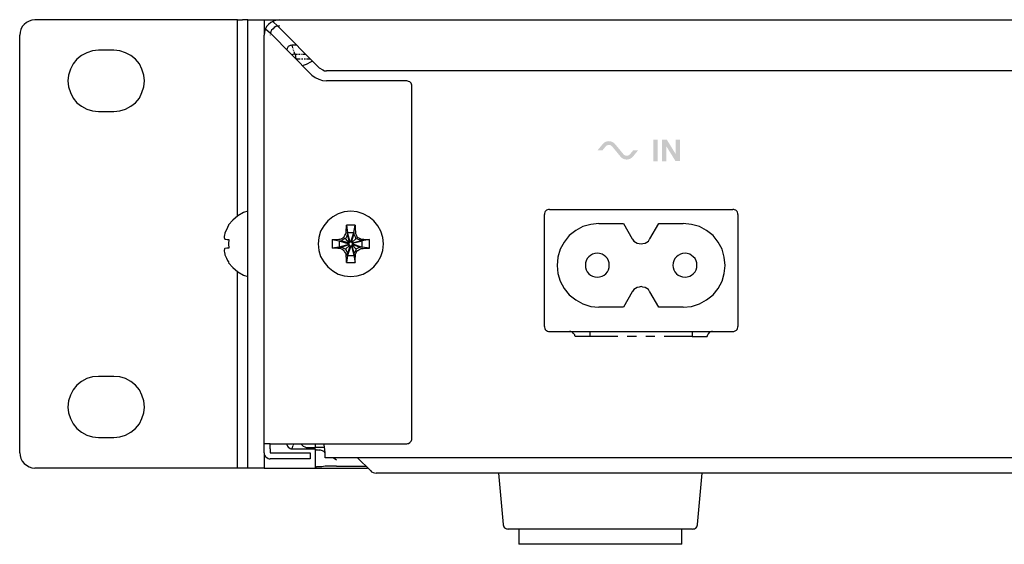
# Model space of a CAD drawing. Extents: x 6 to 204, y 89 to 174.
# Drawn here: x 6 to 46, y 123 to 144 of the extents above; entities that cross this region are included whole.
import ezdxf

# ---------------------------------------------------------------- set-up
doc = ezdxf.new("R2010")
doc.units = 0
doc.header["$MEASUREMENT"] = 0
doc.layers.add('レイヤー_1', color=160, linetype='Continuous')

# ---------------------------------------------------------------- blocks, each defined once
blk = doc.blocks.new('AI9-BLK49')
at = {"layer": 'レイヤー_1'}
h = blk.add_hatch(color=7, dxfattribs=at)
edge = h.paths.add_edge_path()
edge.add_spline(control_points=[(0.099, 0), (0.099, 0), (0.228, -0.156), (0.228, -0.156), (0.26, -0.195), (0.307, -0.217), (0.357, -0.217), (0.408, -0.217), (0.455, -0.195), (0.487, -0.156), (0.487, -0.156), (0.616, 0), (0.616, 0), (0.616, 0), (0.813, 0), (0.813, 0), (0.813, 0), (0.604, -0.253), (0.604, -0.253), (0.543, -0.327), (0.453, -0.369), (0.357, -0.369), (0.261, -0.369), (0.171, -0.327), (0.11, -0.253), (0.11, -0.253), (-0.098, 0), (-0.098, 0), (-0.098, 0), (-0.227, 0.156), (-0.227, 0.156), (-0.259, 0.195), (-0.307, 0.218), (-0.357, 0.218), (-0.407, 0.218), (-0.455, 0.195), (-0.487, 0.156), (-0.487, 0.156), (-0.616, 0), (-0.616, 0), (-0.616, 0), (-0.813, 0), (-0.813, 0), (-0.813, 0), (-0.604, 0.253), (-0.604, 0.253), (-0.543, 0.327), (-0.453, 0.369), (-0.357, 0.369), (-0.261, 0.369), (-0.171, 0.327), (-0.11, 0.253), (-0.11, 0.253), (0.099, 0), (0.099, 0)], knot_values=[0, 0, 0, 0, 1, 1, 1, 2, 2, 2, 3, 3, 3, 4, 4, 4, 5, 5, 5, 6, 6, 6, 7, 7, 7, 8, 8, 8, 9, 9, 9, 10, 10, 10, 11, 11, 11, 12, 12, 12, 13, 13, 13, 14, 14, 14, 15, 15, 15, 16, 16, 16, 17, 17, 17, 18, 18, 18, 18], degree=3, periodic=0)
blk = doc.blocks.new('AI9-BLK46')
at = {"layer": 'レイヤー_1', "color": 7}
for p, q in [((-0.187327, 0.432015), (-0.187327, 0.57602)), ((-0.187327, 0.417546), (-0.187327, 0.460954)), ((-0.17303, 0.748619), (-0.129622, 0.460954)), ((0.172858, 0.748619), (-0.17303, 0.748619)), ((-0.129622, 0.460954), (0.129449, 0.460954)), ((-0.029025, 0.072002), (-0.129622, 0.460954)), ((-0.129622, 0.460954), (-0.129622, 0.432015)), ((-0.129622, 0.460954), (-0.129622, 0.403076)), ((-0.129622, 0.432015), (-0.129622, 0.388607)), ((-0.129622, 0.403076), (-0.129622, 0.374482)), ((-0.000258, 0.072002), (0.129449, 0.460954)), ((0.129449, 0.460954), (0.172858, 0.748619)), ((0.129449, 0.460954), (0.129449, 0.417546)), ((0.129449, 0.460954), (0.129449, 0.403076)), ((0.129449, 0.417546), (0.129449, 0.388607)), ((0.129449, 0.403076), (0.129449, 0.374482)), ((0.172858, 0.748619), (0.172858, 0.604959)), ((0.187155, 0.475423), (0.187155, 0.417546)), ((-0.74905, 0.172255), (-0.460868, 0.129536)), ((-0.74905, 0.172255), (-0.74905, -0.172599)), ((-0.74905, 0.172255), (-0.605217, 0.172255)), ((-0.475509, 0.187069), (-0.417804, 0.187069)), ((-0.460868, 0.129536), (-0.460868, -0.129536)), ((-0.460868, 0.129536), (-0.072261, -0.000345)), ((-0.460868, 0.129536), (-0.432446, 0.129536)), ((-0.460868, 0.129536), (-0.403507, 0.129536)), ((-0.432446, 0.129536), (-0.389037, 0.129536)), ((-0.403507, 0.129536), (-0.374568, 0.129536)), ((-0.389037, 0.129536), (-0.374568, 0.129536)), ((-0.072261, 0.028594), (-0.374568, 0.129536)), ((-0.288096, 0.259416), (-0.259502, 0.259416)), ((-0.259502, 0.259416), (-0.259502, 0.28801)), ((-0.216266, 0.201194), (-0.245032, 0.201194)), ((-0.057619, 0.043408), (-0.216266, 0.216007)), ((-0.043322, 0.057189), (-0.129622, 0.374482)), ((-0.072261, 0.028594), (-0.072261, -0.000345)), ((-0.000258, 0.072002), (-0.029025, 0.072002)), ((0.02868, 0.072002), (-0.000258, 0.072002)), ((0.02868, 0.072002), (0.129449, 0.374482)), ((0.042978, 0.057189), (0.215749, 0.216007)), ((0.057447, 0.043408), (0.374396, 0.129536)), ((0.071744, 0.028594), (0.460868, 0.129536)), ((0.071744, -0.000345), (0.071744, 0.028594)), ((0.129449, 0.388607), (0.129449, 0.374482)), ((0.201452, 0.216007), (0.201452, 0.244602)), ((0.259157, 0.259416), (0.287752, 0.259416)), ((0.403162, 0.129536), (0.374396, 0.129536)), ((0.417287, 0.129536), (0.388865, 0.129536)), ((0.460868, 0.129536), (0.403162, 0.129536)), ((0.417287, 0.187069), (0.446226, 0.187069)), ((0.460868, 0.129536), (0.417287, 0.129536)), ((0.431929, 0.187069), (0.518573, 0.187069)), ((0.74905, 0.172255), (0.460868, 0.129536)), ((0.460868, -0.129536), (0.460868, 0.129536)), ((0.74905, -0.172599), (0.74905, 0.172255)), ((-0.460868, -0.129536), (-0.74905, -0.172599)), ((-0.432446, -0.187413), (-0.518745, -0.187413)), ((-0.072261, -0.028939), (-0.460868, -0.129536)), ((-0.460868, -0.129536), (-0.417804, -0.129536)), ((-0.460868, -0.129536), (-0.403507, -0.129536)), ((-0.417804, -0.187413), (-0.446743, -0.187413)), ((-0.417804, -0.129536), (-0.389037, -0.129536)), ((-0.403507, -0.129536), (-0.374568, -0.129536)), ((-0.389037, -0.129536), (-0.374568, -0.129536)), ((-0.057619, -0.043064), (-0.374568, -0.129536)), ((-0.259502, -0.259416), (-0.288096, -0.259416)), ((-0.043322, -0.057533), (-0.216266, -0.216007)), ((-0.216266, -0.216007), (-0.201796, -0.216007)), ((-0.029025, -0.072002), (-0.129622, -0.374826)), ((-0.000258, -0.072002), (-0.129622, -0.460954)), ((-0.129622, -0.403076), (-0.129622, -0.374826)), ((-0.129622, -0.388607), (-0.129622, -0.374826)), ((-0.129622, -0.417546), (-0.129622, -0.388607)), ((-0.072261, -0.000345), (-0.072261, -0.028939)), ((-0.029025, -0.072002), (-0.000258, -0.072002)), ((-0.000258, -0.072002), (0.02868, -0.072002)), ((0.02868, -0.072002), (0.129449, -0.460954)), ((0.042978, -0.057533), (0.129449, -0.374826)), ((0.057447, -0.043064), (0.215749, -0.216007)), ((0.071744, -0.000345), (0.460868, -0.129536)), ((0.071744, -0.028939), (0.071744, -0.000345)), ((0.071744, -0.028939), (0.374396, -0.129536)), ((0.129449, -0.374826), (0.129449, -0.388607)), ((0.129449, -0.374826), (0.129449, -0.432359)), ((0.129449, -0.388607), (0.129449, -0.460954)), ((0.215749, -0.216007), (0.201452, -0.216007)), ((0.259157, -0.259416), (0.287752, -0.259416)), ((0.374396, -0.129536), (0.374396, -0.144005)), ((0.403162, -0.129536), (0.374396, -0.129536)), ((0.388865, -0.129536), (0.374396, -0.129536)), ((0.417287, -0.129536), (0.388865, -0.129536)), ((0.460868, -0.129536), (0.403162, -0.129536)), ((0.460868, -0.129536), (0.417287, -0.129536)), ((0.417287, -0.187413), (0.446226, -0.187413)), ((0.431929, -0.187413), (0.503587, -0.187413)), ((0.74905, -0.172599), (0.460868, -0.129536)), ((-0.187327, -0.475423), (-0.187327, -0.417546)), ((-0.129622, -0.460954), (-0.17303, -0.748619)), ((-0.17303, -0.748619), (-0.17303, -0.604959)), ((-0.17303, -0.748619), (0.172858, -0.748619)), ((-0.129622, -0.460954), (-0.129622, -0.403076)), ((-0.129622, -0.460954), (-0.129622, -0.417546)), ((-0.129622, -0.460954), (0.129449, -0.460954)), ((0.129449, -0.460954), (0.172858, -0.748619)), ((0.172858, -0.748619), (0.172858, -0.604959)), ((0.187155, -0.475423), (0.187155, -0.417546))]:
    blk.add_line(p, q, dxfattribs=at)
for points in [[(-0.259502, 0.28801), (-0.230735, 0.345199), (-0.187327, 0.417546)], [(-0.230735, 0.345199), (-0.187327, 0.417546), (-0.187327, 0.432015)], [(-0.187327, 0.57602), (-0.17303, 0.662836), (-0.17303, 0.748619)], [(-0.187327, 0.460954), (-0.187327, 0.57602), (-0.17303, 0.662836)], [(0.172858, 0.720025), (0.172858, 0.604959), (0.187155, 0.475423)], [(0.172858, 0.604959), (0.187155, 0.475423), (0.187155, 0.432015)], [(0.187155, 0.432015), (0.187155, 0.417546), (0.215749, 0.359668)], [(0.187155, 0.417546), (0.215749, 0.359668), (0.24486, 0.302479)], [(-0.720283, 0.172255), (-0.605217, 0.172255), (-0.475509, 0.187069)], [(-0.605217, 0.172255), (-0.475509, 0.187069), (-0.432446, 0.187069)], [(-0.432446, 0.187069), (-0.417804, 0.187069), (-0.389037, 0.201194)], [(-0.417804, 0.187069), (-0.389037, 0.201194), (-0.288096, 0.259416)], [(-0.389037, 0.201194), (-0.288096, 0.259416), (-0.273799, 0.259416)], [(-0.302738, 0.172255), (-0.345457, 0.144005), (-0.374568, 0.129536)], [(-0.245032, 0.201194), (-0.302738, 0.172255), (-0.345457, 0.144005)], [(-0.230735, 0.201194), (-0.245032, 0.201194), (-0.302738, 0.172255)], [(-0.273799, 0.259416), (-0.259502, 0.259416), (-0.259502, 0.273541)], [(-0.259502, 0.273541), (-0.259502, 0.28801), (-0.230735, 0.345199)], [(-0.216266, 0.216007), (-0.216266, 0.201194), (-0.230735, 0.201194)], [(-0.17303, 0.28801), (-0.201796, 0.230132), (-0.216266, 0.216007)], [(-0.201796, 0.230132), (-0.216266, 0.216007), (-0.216266, 0.201194)], [(-0.158733, 0.331418), (-0.17303, 0.28801), (-0.201796, 0.230132)], [(-0.144263, 0.359668), (-0.158733, 0.331418), (-0.17303, 0.28801)], [(-0.144263, 0.374482), (-0.144263, 0.359668), (-0.158733, 0.331418)], [(-0.129622, 0.388607), (-0.129622, 0.374482), (-0.144263, 0.374482)], [(-0.129622, 0.374482), (-0.144263, 0.374482), (-0.144263, 0.359668)], [(-0.057619, 0.043408), (-0.057619, 0.043408), (-0.072261, 0.028594)], [(-0.029025, 0.072002), (-0.029025, 0.072002), (-0.043322, 0.057189), (-0.057619, 0.057189), (-0.057619, 0.043408)], [(0.057447, 0.043408), (0.057447, 0.057189), (0.042978, 0.057189), (0.02868, 0.072002)], [(0.071744, 0.028594), (0.071744, 0.028594), (0.057447, 0.043408)], [(0.172858, 0.302479), (0.143747, 0.345199), (0.129449, 0.374482)], [(0.201452, 0.244602), (0.172858, 0.302479), (0.143747, 0.345199)], [(0.201452, 0.230132), (0.201452, 0.244602), (0.172858, 0.302479)], [(0.215749, 0.216007), (0.201452, 0.216007), (0.201452, 0.230132)], [(0.215749, 0.201194), (0.215749, 0.216007), (0.201452, 0.216007)], [(0.215749, 0.359668), (0.24486, 0.302479), (0.259157, 0.259416)], [(0.230391, 0.201194), (0.215749, 0.201194), (0.215749, 0.216007)], [(0.273454, 0.187069), (0.230391, 0.201194), (0.215749, 0.201194)], [(0.33116, 0.158474), (0.273454, 0.187069), (0.230391, 0.201194)], [(0.24486, 0.302479), (0.259157, 0.259416), (0.273454, 0.259416)], [(0.273454, 0.259416), (0.287752, 0.259416), (0.345457, 0.230132)], [(0.374396, 0.144005), (0.33116, 0.158474), (0.273454, 0.187069)], [(0.287752, 0.259416), (0.345457, 0.230132), (0.417287, 0.187069)], [(0.388865, 0.129536), (0.374396, 0.129536), (0.374396, 0.144005), (0.33116, 0.158474)], [(0.345457, 0.230132), (0.417287, 0.187069), (0.431929, 0.187069)], [(0.446226, 0.187069), (0.518573, 0.187069), (0.647936, 0.172255)], [(0.518573, 0.187069), (0.647936, 0.172255), (0.74905, 0.172255)], [(-0.518745, -0.187413), (-0.633639, -0.172599), (-0.74905, -0.172599)], [(-0.446743, -0.187413), (-0.518745, -0.187413), (-0.633639, -0.172599)], [(-0.360443, -0.216007), (-0.417804, -0.187413), (-0.432446, -0.187413)], [(-0.288096, -0.259416), (-0.360443, -0.216007), (-0.417804, -0.187413)], [(-0.345457, -0.144005), (-0.360443, -0.144005), (-0.374568, -0.129536)], [(-0.317035, -0.158819), (-0.345457, -0.144005), (-0.360443, -0.144005)], [(-0.273799, -0.259416), (-0.288096, -0.259416), (-0.360443, -0.216007)], [(-0.273799, -0.187413), (-0.317035, -0.158819), (-0.345457, -0.144005)], [(-0.216266, -0.216007), (-0.273799, -0.187413), (-0.317035, -0.158819)], [(-0.259502, -0.273541), (-0.259502, -0.259416), (-0.273799, -0.259416)], [(-0.245032, -0.302824), (-0.259502, -0.273541), (-0.259502, -0.259416)], [(-0.216266, -0.360012), (-0.245032, -0.302824), (-0.259502, -0.273541)], [(-0.187327, -0.417546), (-0.216266, -0.360012), (-0.245032, -0.302824)], [(-0.216266, -0.216007), (-0.201796, -0.216007), (-0.201796, -0.230477)], [(-0.187327, -0.432359), (-0.187327, -0.417546), (-0.216266, -0.360012)], [(-0.201796, -0.216007), (-0.201796, -0.230477), (-0.187327, -0.259416)], [(-0.201796, -0.230477), (-0.187327, -0.259416), (-0.158733, -0.316949)], [(-0.187327, -0.259416), (-0.158733, -0.316949), (-0.144263, -0.345199)], [(-0.158733, -0.316949), (-0.144263, -0.345199), (-0.129622, -0.374826)], [(-0.072261, -0.028939), (-0.072261, -0.028939), (-0.057619, -0.043064)], [(-0.057619, -0.043064), (-0.057619, -0.057533), (-0.043322, -0.057533)], [(-0.043322, -0.057533), (-0.043322, -0.057533), (-0.029025, -0.072002)], [(0.02868, -0.072002), (0.02868, -0.072002), (0.042978, -0.057533), (0.057447, -0.057533), (0.057447, -0.043064)], [(0.057447, -0.043064), (0.057447, -0.043064), (0.071744, -0.028939)], [(0.187155, -0.273541), (0.158388, -0.316949), (0.129449, -0.374826)], [(0.201452, -0.230477), (0.187155, -0.273541), (0.158388, -0.316949)], [(0.201452, -0.216007), (0.201452, -0.230477), (0.187155, -0.273541)], [(0.187155, -0.417546), (0.215749, -0.360012), (0.24486, -0.302824)], [(0.187155, -0.432359), (0.187155, -0.417546), (0.215749, -0.360012)], [(0.215749, -0.216007), (0.201452, -0.216007), (0.201452, -0.230477)], [(0.287752, -0.172599), (0.230391, -0.201538), (0.215749, -0.216007)], [(0.230391, -0.201538), (0.215749, -0.216007), (0.215749, -0.216007)], [(0.215749, -0.360012), (0.24486, -0.302824), (0.259157, -0.273541)], [(0.345457, -0.144005), (0.287752, -0.172599), (0.230391, -0.201538)], [(0.24486, -0.302824), (0.259157, -0.273541), (0.259157, -0.259416)], [(0.259157, -0.273541), (0.259157, -0.259416), (0.273454, -0.259416)], [(0.273454, -0.259416), (0.287752, -0.259416), (0.359926, -0.216007)], [(0.374396, -0.144005), (0.345457, -0.144005), (0.287752, -0.172599)], [(0.287752, -0.259416), (0.359926, -0.216007), (0.417287, -0.187413)], [(0.374396, -0.129536), (0.374396, -0.144005), (0.345457, -0.144005)], [(0.359926, -0.216007), (0.417287, -0.187413), (0.431929, -0.187413)], [(0.446226, -0.187413), (0.503587, -0.187413), (0.633639, -0.172599)], [(0.503587, -0.187413), (0.633639, -0.172599), (0.74905, -0.172599)], [(-0.17303, -0.604959), (-0.187327, -0.475423), (-0.187327, -0.432359)], [(-0.17303, -0.720025), (-0.17303, -0.604959), (-0.187327, -0.475423)], [(0.172858, -0.604959), (0.187155, -0.475423), (0.187155, -0.432359)], [(0.172858, -0.720025), (0.172858, -0.604959), (0.187155, -0.475423)]]:
    blk.add_lwpolyline(points, dxfattribs=at)

msp = doc.modelspace()

# ---------------------------------------------------------------- hatches: boundary and pattern name
at = {"layer": 'レイヤー_1'}
h = msp.add_hatch(color=7, dxfattribs=at)
edge = h.paths.add_edge_path(flags=16)
edge.add_spline(control_points=[(31.745521, 139.481236), (31.745521, 139.481236), (31.745521, 138.614106), (31.745521, 138.614106), (31.745521, 138.614106), (31.925872, 138.614106), (31.925872, 138.614106), (31.925872, 138.614106), (31.925872, 139.481236), (31.925872, 139.481236), (31.925872, 139.481236), (31.745521, 139.481236), (31.745521, 139.481236)], knot_values=[0, 0, 0, 0, 1, 1, 1, 2, 2, 2, 3, 3, 3, 4, 4, 4, 4], degree=3, periodic=0)
edge = h.paths.add_edge_path(flags=16)
edge.add_spline(control_points=[(32.099677, 139.482614), (32.099677, 139.482614), (32.099677, 138.614106), (32.099677, 138.614106), (32.099677, 138.614106), (32.275033, 138.614106), (32.275033, 138.614106), (32.275033, 138.614106), (32.275033, 139.203906), (32.275033, 139.203906), (32.275033, 139.203906), (32.637973, 138.615828), (32.637973, 138.615828), (32.637973, 138.615828), (32.820736, 138.615828), (32.820736, 138.615828), (32.820736, 138.615828), (32.820736, 139.482614), (32.820736, 139.482614), (32.820736, 139.482614), (32.645208, 139.482614), (32.645208, 139.482614), (32.645208, 139.482614), (32.645208, 138.898326), (32.645208, 138.898326), (32.645208, 138.898326), (32.285712, 139.482614), (32.285712, 139.482614), (32.285712, 139.482614), (32.099677, 139.482614), (32.099677, 139.482614)], knot_values=[0, 0, 0, 0, 1, 1, 1, 2, 2, 2, 3, 3, 3, 4, 4, 4, 5, 5, 5, 6, 6, 6, 7, 7, 7, 8, 8, 8, 9, 9, 9, 10, 10, 10, 10], degree=3, periodic=0)

# ---------------------------------------------------------------- linework, layer by layer
at = {"layer": 'レイヤー_1', "color": 7}
for p, q in [((15.088312, 144.285422), (6.966155, 144.285422)), ((15.506203, 144.285422), (15.290023, 144.285422)), ((15.506203, 143.666683), (15.506203, 144.285422)), ((16.154053, 144.285422), (16.773653, 144.285422)), ((16.49994, 144.21342), (16.701306, 144.026695)), ((16.701306, 144.026695), (18.357708, 142.356169)), ((16.773653, 144.285422), (192.715196, 144.285422)), ((6.361024, 126.931787), (6.361024, 143.666683)), ((15.506203, 126.931787), (15.506203, 143.666683)), ((16.154053, 126.931787), (16.154053, 143.666683)), ((16.211758, 143.925065), (16.413468, 143.738685)), ((16.399171, 143.680808), (16.399171, 143.666683)), ((18.069526, 142.067814), (16.413468, 143.738685)), ((17.464567, 143.263262), (17.263201, 143.263262)), ((17.263201, 143.263262), (17.291968, 143.162665)), ((10.13461, 143.061035), (9.515181, 143.061035)), ((17.306265, 143.133382), (17.320562, 143.104443)), ((17.320562, 143.061035), (17.335204, 143.032785)), ((17.349501, 143.004191), (17.378267, 142.902905)), ((17.378267, 142.902905), (17.493678, 142.902905)), ((17.53657, 142.902905), (17.579978, 142.902905)), ((17.623214, 142.902905), (17.65198, 142.902905)), ((17.695388, 142.902905), (17.81011, 142.902905)), ((17.594275, 142.701023), (17.435973, 142.701023)), ((17.709686, 142.701023), (17.65198, 142.701023)), ((17.81011, 142.701023), (17.752749, 142.701023)), ((18.01182, 142.701023), (17.853691, 142.701023)), ((62.094573, 142.240413), (18.660015, 142.240413)), ((21.871533, 141.836993), (18.660015, 141.836993)), ((22.073071, 127.507463), (22.073071, 141.62133)), ((9.515181, 140.59917), (10.13461, 140.59917)), ((27.588841, 136.681752), (34.933613, 136.681752)), ((27.387131, 131.986776), (27.387131, 136.479525)), ((29.561675, 136.120201), (30.555585, 136.120201)), ((30.555585, 136.120201), (30.901473, 135.500429)), ((31.607029, 135.500429), (31.966869, 136.120201)), ((31.966869, 136.120201), (32.946309, 136.120201)), ((35.135495, 136.479525), (35.135495, 131.986776)), ((14.555528, 135.039819), (14.555528, 135.011225)), ((14.742769, 135.126636), (14.656125, 135.126636)), ((15.088312, 126.313048), (15.088312, 134.175789)), ((30.901473, 133.383417), (30.555585, 132.763989)), ((31.966869, 132.763989), (31.607029, 133.383417)), ((30.555585, 132.763989), (29.561675, 132.763989)), ((32.946309, 132.763989), (31.966869, 132.763989)), ((29.216477, 131.785238), (33.306322, 131.785238)), ((29.216477, 131.583355), (29.216477, 131.785238)), ((33.306322, 131.785238), (33.306322, 131.583355)), ((29.216477, 131.583355), (28.611346, 131.583355)), ((30.325281, 131.583355), (29.216477, 131.583355)), ((31.074245, 131.583355), (30.699763, 131.583355)), ((31.808567, 131.583355), (31.448554, 131.583355)), ((33.306322, 131.583355), (32.183049, 131.583355)), ((33.306322, 131.583355), (33.911281, 131.583355)), ((10.13461, 129.985175), (9.515181, 129.985175)), ((9.515181, 127.53709), (10.13461, 127.53709)), ((16.399171, 127.2918), (16.154053, 127.2918)), ((16.399171, 127.2918), (21.871533, 127.2918)), ((16.399171, 127.090262), (16.399171, 127.2918)), ((16.399171, 127.090262), (16.399171, 126.931787)), ((17.277498, 127.14745), (17.263201, 127.090262)), ((17.263201, 127.090262), (18.199234, 127.090262)), ((17.291968, 127.190858), (17.291968, 127.162609)), ((17.335204, 127.2918), (17.306265, 127.24908)), ((17.306265, 127.219797), (17.306265, 127.205328)), ((17.911051, 127.13367), (17.997523, 127.13367)), ((17.997523, 127.13367), (18.199234, 127.13367)), ((18.199234, 127.2918), (18.199234, 127.13367)), ((18.588013, 127.13367), (18.199234, 127.13367)), ((18.242297, 127.046853), (18.199234, 127.090262)), ((18.199234, 127.090262), (18.199234, 126.313048)), ((15.506203, 126.313048), (15.506203, 126.931787)), ((16.154053, 126.931787), (16.154053, 126.313048)), ((16.399171, 126.931787), (17.579978, 126.931787)), ((17.579978, 126.686841), (16.399171, 126.686841)), ((17.579978, 126.931787), (17.997523, 126.931787)), ((19.048794, 126.629652), (18.919431, 126.730249)), ((20.416842, 126.211762), (19.898527, 126.730249)), ((15.088312, 126.313048), (6.966155, 126.313048)), ((15.290023, 126.313048), (15.088312, 126.313048)), ((15.506203, 126.313048), (15.290023, 126.313048)), ((16.154053, 126.313048), (15.506203, 126.313048)), ((16.154053, 126.313048), (18.199234, 126.313048)), ((18.199234, 126.313048), (18.242297, 126.355767)), ((18.199234, 126.313048), (20.301948, 126.313048)), ((19.048794, 126.384706), (20.24407, 126.384706)), ((24.521328, 126.111165), (20.647491, 126.111165)), ((184.953396, 126.111165), (24.521328, 126.111165)), ((25.544005, 126.111165), (25.731074, 124.050998)), ((33.522157, 124.050998), (33.70957, 126.111165)), ((33.320791, 123.864619), (25.932612, 123.864619)), ((26.364627, 123.864619), (26.364627, 123.259315)), ((32.888776, 123.259315), (32.888776, 123.864619)), ((32.888776, 123.259315), (26.364627, 123.259315))]:
    msp.add_line(p, q, dxfattribs=at)
for points in [[(6.966155, 144.285422), (6.850745, 144.271642), (6.735506, 144.228234), (6.634737, 144.1707), (6.533968, 144.098698), (6.461966, 144.012226), (6.404605, 143.896815), (6.375666, 143.781405), (6.361024, 143.666683)], [(15.088312, 136.422681), (15.088312, 144.285422), (15.290023, 144.285422)], [(15.506203, 144.285422), (16.154053, 144.285422), (16.154053, 143.666683)], [(16.49994, 144.21342), (16.427938, 144.1707), (16.327169, 144.098698), (16.255166, 144.012226), (16.211758, 143.925065)], [(16.701306, 144.026695), (16.629648, 144.012226), (16.557473, 143.968473), (16.514237, 143.925065), (16.456532, 143.868221), (16.427938, 143.810343), (16.413468, 143.738685)], [(16.773653, 144.285422), (16.643945, 144.271642), (16.528535, 144.228234), (16.49994, 144.21342)], [(16.773653, 144.04082), (16.744714, 144.026695), (16.701306, 144.026695)], [(16.211758, 143.925065), (16.197461, 143.896815), (16.168522, 143.781405), (16.154053, 143.666683)], [(16.413468, 143.738685), (16.413468, 143.738685), (16.399171, 143.724216)], [(17.263201, 143.263262), (17.219793, 143.248448), (17.191199, 143.248448), (17.147791, 143.220199), (17.119196, 143.205385), (17.090085, 143.162665), (17.075788, 143.133382), (17.061491, 143.090318)], [(9.515181, 143.061035), (9.284705, 143.032785), (9.0544, 142.960438), (8.838565, 142.845372), (8.651152, 142.701023), (8.506802, 142.514643), (8.391391, 142.298636), (8.319733, 142.067814), (8.290967, 141.836993), (8.319733, 141.592735), (8.391391, 141.362259), (8.506802, 141.146251), (8.651152, 140.958838), (8.838565, 140.815177), (9.0544, 140.699422), (9.284705, 140.627764), (9.515181, 140.59917)], [(10.13461, 140.59917), (10.379211, 140.627764), (10.595219, 140.699422), (10.811226, 140.815177), (10.99864, 140.958838), (11.157114, 141.146251), (11.257539, 141.362259), (11.329541, 141.592735), (11.358652, 141.836993), (11.329541, 142.067814), (11.257539, 142.298636), (11.157114, 142.514643), (10.99864, 142.701023), (10.811226, 142.845372), (10.595219, 142.960438), (10.379211, 143.032785), (10.13461, 143.061035)], [(17.378267, 142.902905), (17.335204, 142.902905), (17.306265, 142.888436), (17.277498, 142.874655)], [(17.435973, 142.715837), (17.421503, 142.7589), (17.421503, 142.831247), (17.407206, 142.860186), (17.407206, 142.874655), (17.392565, 142.902905), (17.378267, 142.902905)], [(17.695388, 142.442641), (17.853691, 142.499829), (18.055401, 142.61524), (18.09812, 142.629365)], [(18.069526, 142.067814), (18.199234, 141.966873), (18.343239, 141.895215), (18.487244, 141.851807), (18.660015, 141.836993)], [(18.357708, 142.356169), (18.501713, 142.269352), (18.573716, 142.240413), (18.660015, 142.240413)], [(22.073071, 141.62133), (22.073071, 141.664393), (22.058774, 141.707802), (22.044305, 141.736396), (22.01571, 141.765335), (21.986772, 141.794274), (21.943536, 141.808743), (21.914769, 141.823212), (21.871533, 141.836993)], [(15.506203, 136.610094), (15.333431, 136.551872), (15.102954, 136.422681), (14.901244, 136.249737), (14.7283, 136.062324)], [(18.3143, 135.298891), (18.343239, 135.039819), (18.415241, 134.794873), (18.544777, 134.57921), (18.703423, 134.377672), (18.904789, 134.218853), (19.120624, 134.090007), (19.365571, 134.01766), (19.624814, 133.988376), (19.88423, 134.01766), (20.128659, 134.090007), (20.345011, 134.218853), (20.546722, 134.377672), (20.704852, 134.57921), (20.834559, 134.794873), (20.906562, 135.039819), (20.935673, 135.298891), (20.906562, 135.558651), (20.834559, 135.803252), (20.704852, 136.01926), (20.546722, 136.220454), (20.345011, 136.379272), (20.128659, 136.508464), (19.88423, 136.580811), (19.624814, 136.610094), (19.365571, 136.580811), (19.120624, 136.508464), (18.904789, 136.379272), (18.703423, 136.220454), (18.544777, 136.01926), (18.415241, 135.803252), (18.343239, 135.558651), (18.3143, 135.298891)], [(27.588841, 136.681752), (27.545605, 136.681752), (27.502542, 136.666938), (27.473603, 136.652469), (27.444836, 136.623874), (27.41607, 136.59528), (27.401428, 136.566686), (27.387131, 136.522933), (27.387131, 136.479525)], [(35.135495, 136.479525), (35.135495, 136.522933), (35.121026, 136.566686), (35.106384, 136.59528), (35.07779, 136.623874), (35.049023, 136.652469), (35.005615, 136.666938), (34.977021, 136.681752), (34.933613, 136.681752)], [(29.561675, 136.120201), (29.245071, 136.076793), (28.928295, 135.990666), (28.640285, 135.831847), (28.381041, 135.630653), (28.179331, 135.371238), (28.021029, 135.083228), (27.92026, 134.766623), (27.891321, 134.434861), (27.92026, 134.118256), (28.021029, 133.801652), (28.179331, 133.513642), (28.381041, 133.253882), (28.640285, 133.052344), (28.928295, 132.893869), (29.245071, 132.793273), (29.561675, 132.763989)], [(32.946309, 132.763989), (33.277383, 132.793273), (33.59416, 132.893869), (33.882342, 133.052344), (34.141413, 133.253882), (34.343123, 133.513642), (34.501598, 133.801652), (34.587897, 134.118256), (34.631306, 134.434861), (34.587897, 134.766623), (34.501598, 135.083228), (34.343123, 135.371238), (34.141413, 135.630653), (33.882342, 135.831847), (33.59416, 135.990666), (33.277383, 136.076793), (32.946309, 136.120201)], [(14.584467, 135.716781), (14.57017, 135.658903), (14.555528, 135.601714)], [(14.584467, 135.73125), (14.584467, 135.716781), (14.57017, 135.658903)], [(14.656125, 135.889724), (14.599109, 135.774658), (14.584467, 135.73125)], [(14.599109, 135.774658), (14.584467, 135.73125), (14.584467, 135.716781)], [(14.713831, 136.01926), (14.656125, 135.889724), (14.599109, 135.774658)], [(14.742769, 136.047854), (14.713831, 136.01926), (14.656125, 135.889724)], [(14.7283, 136.062324), (14.742769, 136.047854), (14.742769, 136.062324)], [(14.57017, 135.658903), (14.555528, 135.601714), (14.555528, 135.558651)], [(14.555528, 135.601714), (14.555528, 135.558651), (14.57017, 135.515243)], [(14.555528, 135.558651), (14.57017, 135.515243), (14.584467, 135.486304)], [(14.57017, 135.515243), (14.584467, 135.486304), (14.613406, 135.486304)], [(14.584467, 135.486304), (14.613406, 135.486304), (14.670767, 135.47149)], [(14.613406, 135.486304), (14.670767, 135.47149), (14.742769, 135.47149)], [(14.742769, 135.47149), (14.7283, 135.298891), (14.742769, 135.126636)], [(30.901473, 135.500429), (30.915598, 135.486304), (30.973131, 135.414646), (31.030836, 135.371238), (31.102839, 135.327829), (31.174841, 135.314049), (31.261313, 135.298891), (31.333316, 135.314049), (31.419615, 135.327829), (31.49179, 135.371238), (31.549323, 135.414646), (31.592731, 135.486304), (31.607029, 135.500429)], [(14.584467, 135.111822), (14.57017, 135.097697), (14.555528, 135.039819)], [(14.57017, 135.097697), (14.555528, 135.039819), (14.555528, 135.025694)], [(14.555528, 135.025694), (14.555528, 135.011225), (14.57017, 134.954036)], [(14.555528, 135.011225), (14.57017, 134.954036), (14.584467, 134.881689)], [(14.599109, 135.111822), (14.584467, 135.111822), (14.57017, 135.097697)], [(14.57017, 134.954036), (14.584467, 134.881689), (14.584467, 134.866876)], [(14.656125, 135.126636), (14.599109, 135.111822), (14.584467, 135.111822)], [(14.7283, 135.126636), (14.656125, 135.126636), (14.599109, 135.111822)], [(29.504315, 133.959782), (29.590614, 133.974251), (29.691728, 134.002846), (29.778027, 134.046254), (29.849685, 134.103787), (29.907391, 134.175789), (29.950799, 134.262606), (29.979393, 134.348389), (29.979393, 134.535802), (29.950799, 134.622274), (29.907391, 134.708746), (29.849685, 134.780404), (29.778027, 134.838281), (29.691728, 134.881689), (29.590614, 134.910628), (29.504315, 134.924409), (29.403545, 134.910628), (29.317246, 134.881689), (29.230774, 134.838281), (29.158771, 134.780404), (29.101066, 134.708746), (29.05783, 134.622274), (29.029064, 134.535802), (29.029064, 134.348389), (29.05783, 134.262606), (29.101066, 134.175789), (29.158771, 134.103787), (29.230774, 134.046254), (29.317246, 134.002846), (29.403545, 133.974251), (29.504315, 133.959782)], [(33.018312, 133.959782), (33.104612, 133.974251), (33.205381, 134.002846), (33.277383, 134.046254), (33.349386, 134.103787), (33.421733, 134.175789), (33.464796, 134.262606), (33.493563, 134.348389), (33.493563, 134.535802), (33.464796, 134.622274), (33.421733, 134.708746), (33.349386, 134.780404), (33.277383, 134.838281), (33.205381, 134.881689), (33.104612, 134.910628), (33.018312, 134.924409), (32.917198, 134.910628), (32.830899, 134.881689), (32.744771, 134.838281), (32.672769, 134.780404), (32.615063, 134.708746), (32.571828, 134.622274), (32.543061, 134.535802), (32.528764, 134.434861), (32.543061, 134.348389), (32.571828, 134.262606), (32.615063, 134.175789), (32.672769, 134.103787), (32.744771, 134.046254), (32.830899, 134.002846), (32.917198, 133.974251), (33.018312, 133.959782)], [(14.584467, 134.881689), (14.584467, 134.866876), (14.599109, 134.838281)], [(14.584467, 134.866876), (14.599109, 134.838281), (14.641828, 134.723215)], [(14.599109, 134.838281), (14.641828, 134.723215), (14.685409, 134.636399)], [(14.641828, 134.723215), (14.685409, 134.636399), (14.742769, 134.550616)], [(14.7283, 134.535802), (14.7283, 134.535802), (14.742769, 134.550616)], [(14.7283, 134.535802), (14.901244, 134.348389), (15.102954, 134.175789), (15.333431, 134.046254), (15.506203, 133.988376)], [(31.607029, 133.383417), (31.592731, 133.398231), (31.549323, 133.469889), (31.49179, 133.513642), (31.419615, 133.556361), (31.333316, 133.570831), (31.261313, 133.585645), (31.174841, 133.570831), (31.102839, 133.556361), (31.030836, 133.513642), (30.973131, 133.469889), (30.915598, 133.398231), (30.901473, 133.383417)], [(27.387131, 131.986776), (27.387131, 131.958181), (27.401428, 131.914773), (27.41607, 131.871365), (27.444836, 131.842426), (27.473603, 131.828301), (27.502542, 131.799707), (27.545605, 131.785238), (27.588841, 131.785238), (27.831032, 131.785238), (34.112991, 131.785238), (34.933613, 131.785238), (34.977021, 131.785238), (35.005615, 131.799707), (35.049023, 131.828301), (35.07779, 131.842426), (35.106384, 131.871365), (35.121026, 131.914773), (35.135495, 131.958181), (35.135495, 131.986776)], [(28.611346, 131.583355), (28.596876, 131.626763), (28.596876, 131.655358), (28.568282, 131.698766), (28.539343, 131.72736), (28.510921, 131.755954), (28.48181, 131.770768), (28.438574, 131.785238), (28.395511, 131.785238)], [(34.112991, 131.785238), (34.084052, 131.785238), (34.040988, 131.770768), (33.997753, 131.755954), (33.939703, 131.698766), (33.925578, 131.655358), (33.911281, 131.626763), (33.911281, 131.583355)], [(9.515181, 129.985175), (9.284705, 129.970361), (9.0544, 129.898703), (8.838565, 129.782948), (8.651152, 129.639288), (8.506802, 129.451874), (8.391391, 129.235867), (8.319733, 129.005735), (8.290967, 128.761133), (8.319733, 128.530311), (8.391391, 128.299835), (8.506802, 128.083827), (8.651152, 127.897103), (8.838565, 127.752753), (9.0544, 127.637687), (9.284705, 127.56534), (9.515181, 127.53709)], [(10.13461, 127.53709), (10.379211, 127.56534), (10.595219, 127.637687), (10.811226, 127.752753), (10.99864, 127.897103), (11.157114, 128.083827), (11.257539, 128.299835), (11.329541, 128.530311), (11.358652, 128.761133), (11.329541, 129.005735), (11.257539, 129.235867), (11.157114, 129.451874), (10.99864, 129.639288), (10.811226, 129.782948), (10.595219, 129.898703), (10.379211, 129.970361), (10.13461, 129.985175)], [(21.871533, 127.2918), (21.914769, 127.306269), (21.943536, 127.306269), (21.986772, 127.334863), (22.01571, 127.363802), (22.044305, 127.392741), (22.058774, 127.42168), (22.073071, 127.465088), (22.073071, 127.507463)], [(17.061491, 127.2918), (17.061491, 127.263205), (17.075788, 127.219797), (17.090085, 127.190858), (17.119196, 127.14745), (17.147791, 127.13367), (17.191199, 127.104731), (17.219793, 127.090262), (17.263201, 127.090262)], [(17.623214, 127.2918), (17.637683, 127.277675), (17.723638, 127.190858), (17.781688, 127.162609), (17.839049, 127.13367), (17.911051, 127.13367)], [(18.242297, 127.046853), (18.3143, 127.046853), (18.357708, 127.033073)], [(18.487244, 127.00379), (18.415241, 127.033073), (18.357708, 127.033073)], [(18.573716, 126.960726), (18.487244, 127.00379), (18.415241, 127.033073)], [(18.60231, 126.931787), (18.573716, 127.162609), (18.544777, 127.2918)], [(6.361024, 126.931787), (6.375666, 126.817065), (6.404605, 126.70131), (6.461966, 126.586244), (6.533968, 126.499428), (6.634737, 126.42777), (6.735506, 126.369892), (6.850745, 126.326828), (6.966155, 126.313048)], [(16.154053, 126.931787), (16.154053, 126.888723), (16.168522, 126.830846), (16.197461, 126.787782), (16.226055, 126.759188), (16.312527, 126.70131), (16.355763, 126.686841), (16.399171, 126.686841)], [(17.997523, 126.931787), (17.997523, 126.686841), (17.579978, 126.686841)], [(18.60231, 126.931787), (18.573716, 126.960726), (18.487244, 127.00379)], [(190.872415, 126.730249), (18.60231, 126.730249), (18.60231, 126.931787)], [(19.048794, 126.384706), (18.60231, 126.384706), (18.472602, 126.369892), (18.256595, 126.369892), (18.242297, 126.355767)], [(20.416842, 126.211762), (20.460422, 126.169043), (20.517783, 126.139415), (20.575833, 126.125635), (20.647491, 126.111165)], [(25.731074, 124.050998), (25.731074, 124.037562), (25.745543, 123.994154), (25.75984, 123.965215), (25.788779, 123.921807), (25.817201, 123.906993), (25.860782, 123.879088), (25.889548, 123.879088), (25.932612, 123.864619)], [(33.320791, 123.864619), (33.363683, 123.879088), (33.392794, 123.879088), (33.435857, 123.906993), (33.464796, 123.921807), (33.493563, 123.965215), (33.50786, 123.994154), (33.522157, 124.037562), (33.522157, 124.050998)]]:
    msp.add_lwpolyline(points, dxfattribs=at)

# ---------------------------------------------------------------- block references
for name, p in [('AI9-BLK49', (30.324764, 139.048532)), ('AI9-BLK46', (19.625073, 135.299235))]:
    msp.add_blockref(name, p, dxfattribs=at)

doc.saveas('drawing.dxf')
